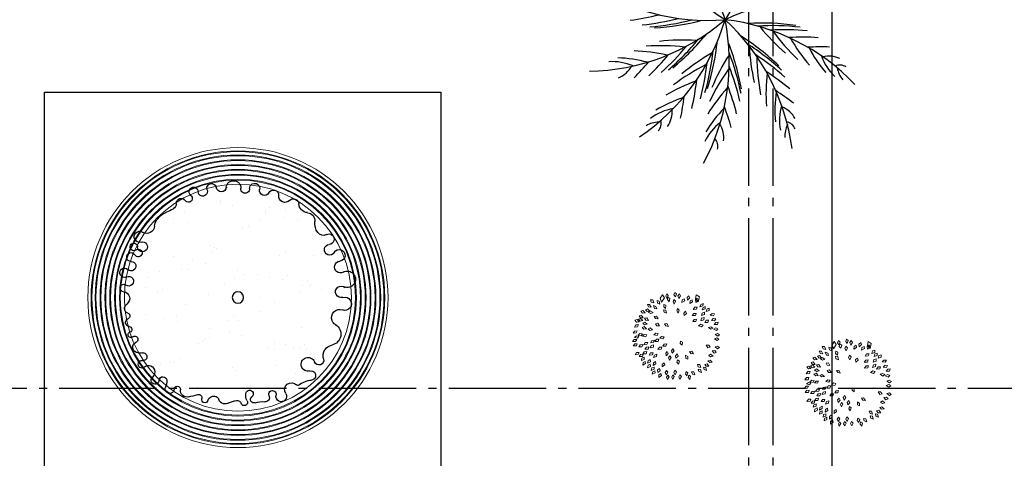
# Model space of a CAD drawing. Units: millimetres. Extents: x 409 to 919, y 3819 to 7840.
# Drawn here: x 493 to 505, y 3913 to 3918 of the extents above; entities that cross this region are included whole.
import ezdxf

# ---------------------------------------------------------------- set-up
doc = ezdxf.new("R2010")
doc.units = ezdxf.units.MM
doc.linetypes.add('ACAD_ISO04W100', pattern=[30, 24, -3, 0, -3])
for name, color, linetype, lineweight in [('AR-JARDIN', 75, 'Continuous', 13), ('banqueta', 125, 'Continuous', 25), ('EJES', 2, 'ACAD_ISO04W100', 25), ('MUEBLES', 6, 'Continuous', 20)]:
    doc.layers.add(name, color=color, linetype=linetype, lineweight=lineweight)

# ---------------------------------------------------------------- blocks, each defined once
blk = doc.blocks.new('AR34')
for p, q in [((0.04, 1.375), (0.04, 1.375)), ((0.462, 1.227), (0.462, 1.227)), ((-0.583, 1.096), (-0.583, 1.096)), ((-0.391, 1.121), (-0.391, 1.121)), ((0.068, 1.14), (0.068, 1.14)), ((0.221, 1.174), (0.221, 1.174)), ((0.222, 1.196), (0.222, 1.196)), ((-0.574, 0.997), (-0.574, 0.997)), ((-0.333, 1.05), (-0.333, 1.05)), ((-0.331, 1.075), (-0.331, 1.075)), ((0.665, 1.05), (0.665, 1.05)), ((0.799, 0.981), (0.799, 0.981)), ((-0.727, 0.963), (-0.727, 0.963)), ((-0.265, 0.966), (-0.265, 0.966)), ((-0.138, 0.867), (-0.138, 0.867)), ((-0.132, 0.897), (-0.132, 0.897)), ((-0.05, 0.86), (-0.05, 0.86)), ((0.627, 0.93), (0.627, 0.93)), ((-0.919, 0.788), (-0.919, 0.788)), ((1.278, 0.732), (1.278, 0.732)), ((0.271, 0.613), (0.271, 0.613)), ((0.291, 0.622), (0.291, 0.622)), ((0.347, 0.648), (0.347, 0.648)), ((1.073, 0.701), (1.073, 0.701)), ((-0.925, 0.518), (-0.925, 0.518)), ((-0.583, 0.564), (-0.583, 0.564)), ((-0.513, 0.522), (-0.513, 0.522)), ((0.331, 0.568), (0.331, 0.568)), ((0.802, 0.514), (0.802, 0.514)), ((0.408, 0.426), (0.408, 0.426)), ((0.562, 0.461), (0.562, 0.461)), ((-0.604, 0.272), (-0.604, 0.272)), ((-0.387, 0.25), (-0.387, 0.25)), ((-0.233, 0.284), (-0.233, 0.284)), ((-0.068, 0.292), (-0.068, 0.292)), ((0.007, 0.337), (0.007, 0.337)), ((0.612, 0.352), (0.612, 0.352)), ((0.697, 0.356), (0.697, 0.356)), ((0.973, 0.323), (0.973, 0.323)), ((1.106, 0.254), (1.106, 0.254)), ((-0.888, 0.155), (-0.888, 0.155)), ((-0.849, 0.213), (-0.849, 0.213)), ((-0.788, 0.16), (-0.788, 0.16)), ((-0.544, 0.226), (-0.544, 0.226)), ((0.042, 0.239), (0.042, 0.239)), ((0.175, 0.17), (0.175, 0.17)), ((1.142, 0.127), (1.142, 0.127)), ((-1.182, 0.073), (-1.182, 0.073)), ((-1.028, 0.107), (-1.028, 0.107)), ((-0.755, 0.086), (-0.755, 0.086)), ((-0.263, 0.011), (-0.263, 0.011)), ((0.361, 0.048), (0.361, 0.048)), ((0.933, 0.106), (0.933, 0.106)), ((0.993, 0.061), (0.993, 0.061)), ((-1.209, -0.116), (-1.209, -0.116)), ((-0.444, -0.052), (-0.444, -0.052)), ((0.655, -0.079), (0.655, -0.079)), ((-0.276, -0.163), (-0.276, -0.163)), ((0.058, -0.235), (0.058, -0.235)), ((0.766, -0.218), (0.766, -0.218)), ((1.143, -0.199), (1.143, -0.199)), ((1.274, -0.155), (1.274, -0.155)), ((-1.138, -0.331), (-1.138, -0.331)), ((-0.78, -0.361), (-0.78, -0.361)), ((0.002, -0.282), (0.002, -0.282)), ((0.118, -0.281), (0.118, -0.281)), ((0.749, -0.287), (0.749, -0.287)), ((0.903, -0.252), (0.903, -0.252)), ((-0.046, -0.464), (-0.046, -0.464)), ((0.108, -0.429), (0.108, -0.429)), ((0.348, -0.376), (0.348, -0.376)), ((1.212, -0.447), (1.212, -0.447)), ((1.28, -0.404), (1.28, -0.404)), ((-0.817, -0.577), (-0.817, -0.577)), ((-0.687, -0.606), (-0.687, -0.606)), ((-0.581, -0.572), (-0.581, -0.572)), ((-0.447, -0.553), (-0.447, -0.553)), ((0.35, -0.488), (0.35, -0.488)), ((0.399, -0.496), (0.399, -0.496)), ((0.43, -0.526), (0.43, -0.526)), ((0.483, -0.557), (0.483, -0.557)), ((-0.841, -0.64), (-0.841, -0.64)), ((-0.757, -0.623), (-0.757, -0.623)), ((-0.448, -0.641), (-0.448, -0.641)), ((-0.374, -0.627), (-0.374, -0.627)), ((-0.476, -0.838), (-0.476, -0.838)), ((0.72, -0.743), (0.72, -0.743)), ((0.78, -0.788), (0.78, -0.788)), ((0.836, -0.792), (0.836, -0.792)), ((0.962, -0.806), (0.962, -0.806)), ((-0.71, -0.935), (-0.71, -0.935)), ((0.032, -0.89), (0.032, -0.89)), ((0.071, -0.856), (0.071, -0.856)), ((-0.899, -0.974), (-0.899, -0.974)), ((-0.155, -1.084), (-0.155, -1.084)), ((0.688, -1.089), (0.688, -1.089)), ((1.061, -1.004), (1.061, -1.004)), ((-0.304, -1.201), (-0.304, -1.201)), ((-0.095, -1.13), (-0.095, -1.13)), ((0.294, -1.177), (0.294, -1.177)), ((0.448, -1.143), (0.448, -1.143)), ((0.5, -1.1), (0.5, -1.1)), ((-0.107, -1.266), (-0.107, -1.266)), ((0.657, -1.215), (0.657, -1.215))]:
    blk.add_line(p, q)
blk.add_circle((0.003, 0.005), 0.0699)
for centre, radius, start, end in [((-0.322, 1.324), 0.0607, 207.2561, 12.7058), ((-0.202, 1.351), 0.0627, 357.381, 192.7058), ((-0.085, 1.346), 0.0546, 177.381, 4.5311), ((0.059, 1.357), 0.0893, 5.5558, 184.5311), ((0.21, 1.372), 0.0631, 185.5558, 350.275), ((0.33, 1.352), 0.0579, 340.4886, 170.275), ((0.551, 1.309), 0.0559, 307.4277, 177.6944), ((-0.681, 1.159), 0.0654, 42.8926, 177.0694), ((-0.576, 1.257), 0.0781, 222.8926, 4.0789), ((-0.433, 1.267), 0.0645, 27.2561, 184.0789), ((0.438, 1.313), 0.0572, 160.4886, 357.6944), ((0.614, 1.227), 0.0474, 127.4277, 325.9017), ((0.704, 1.166), 0.0615, 357.7701, 145.9017), ((-0.863, 1.169), 0.117, 274.8706, 357.0694), ((0.839, 1.161), 0.0738, 177.7701, 240.2235), ((1.138, 1.682), 0.675, 240.2235, 247.9142), ((-0.845, 0.951), 0.101, 94.8706, 185.2408), ((0.781, 0.804), 0.273, 36.3903, 67.9142), ((-1.152, 0.923), 0.208, 325.9814, 5.2408), ((0.873, 0.871), 0.16, 4.1943, 36.3903), ((1.127, 0.89), 0.0951, 184.1943, 303.0116), ((-1.118, 0.726), 0.0643, 60.3726, 266.1284), ((-1.047, 0.852), 0.0808, 240.3726, 325.9814), ((1.216, 0.753), 0.0684, 254.2249, 123.0116), ((-1.127, 0.596), 0.0659, 210.2422, 86.1284), ((1.181, 0.629), 0.0606, 74.2249, 359.8506), ((1.287, 0.628), 0.0461, 233.8221, 179.8506), ((-1.246, 0.526), 0.0716, 30.2422, 264.7312), ((1.232, 0.553), 0.0471, 53.8221, 330.5087), ((1.321, 0.503), 0.0547, 268.4475, 150.5087), ((-1.259, 0.382), 0.073, 240.6127, 84.7312), ((1.318, 0.391), 0.0577, 88.4475, 315.831), ((1.401, 0.31), 0.0578, 243.7791, 135.831), ((-1.345, 0.231), 0.101, 60.6127, 294.6176), ((1.349, 0.205), 0.0591, 63.7791, 306.3078), ((-1.271, 0.076), 0.0712, 253.7291, 130.6017), ((1.411, 0.121), 0.0461, 274.2768, 126.3078), ((-1.314, -0.071), 0.082, 73.7291, 290.6354), ((1.421, -0.008), 0.0834, 94.2768, 235.3763), ((1.338, -0.129), 0.0627, 290.5311, 55.3763), ((-1.25, -0.241), 0.0997, 339.0384, 110.6354), ((1.373, -0.223), 0.0379, 110.5311, 246.8807), ((-1.128, -0.445), 0.138, 121.073, 259.3982), ((-1.251, -0.241), 0.101, 301.073, 339.0384), ((1.347, -0.389), 0.0367, 95.1452, 249.8944), ((1.339, -0.303), 0.0495, 275.1452, 66.8807), ((1.275, -0.511), 0.0393, 49.1403, 247.2303), ((1.323, -0.455), 0.034, 229.1403, 69.8944), ((-1.177, -0.706), 0.127, 33.345, 79.3982), ((1.233, -0.609), 0.0669, 288.6125, 67.2303), ((-1.188, -0.713), 0.141, 344.3667, 33.345), ((1.171, -0.726), 0.0473, 81.4743, 279.0893), ((1.202, -0.516), 0.165, 261.4743, 288.6125), ((-0.996, -0.767), 0.0592, 164.3667, 339.3051), ((-0.861, -0.818), 0.085, 254.3676, 159.3051), ((1.106, -0.912), 0.0782, 96.2602, 161.2295), ((1.105, -0.905), 0.0715, 47.4117, 96.2602), ((1.185, -0.819), 0.0465, 227.4117, 99.0893), ((-0.899, -0.955), 0.0567, 74.3676, 263.8415), ((1.114, -0.915), 0.0861, 161.2295, 227.774), ((-0.94, -1.337), 0.327, 53.0956, 83.8415), ((-0.733, -1.061), 0.0174, 233.0956, 316.9913), ((-0.658, -1.131), 0.0855, 326.7663, 136.9913), ((0.75, -1.129), 0.0388, 4.1433, 185.9436), ((0.927, -1.019), 0.0468, 2.2949, 178.2606), ((1.087, -1.023), 0.207, 178.2606, 202.2107), ((1.023, -1.015), 0.0493, 182.2949, 47.774), ((-0.532, -1.214), 0.0656, 146.7663, 13.4455), ((-0.423, -1.188), 0.0458, 336.023, 193.4455), ((-0.333, -1.228), 0.0523, 156.023, 275.9697), ((-0.141, -1.183), 0.0461, 11.9951, 231.2416), ((-0.227, -1.201), 0.134, 330.0309, 11.9951), ((0.295, -1.268), 0.0585, 95.8191, 165.3664), ((0.297, -1.288), 0.0782, 16.9241, 95.8191), ((0.488, -1.231), 0.0413, 75.5217, 195.7921), ((-5.411, -24.074), 23.633, 75.2419, 75.5217), ((0.63, -1.142), 0.0812, 255.2419, 5.9436), ((0.844, -1.123), 0.0556, 184.1433, 22.2107), ((-0.299, -1.558), 0.28, 71.4879, 95.9697), ((-0.196, -1.252), 0.0427, 251.4879, 51.2416), ((-0.076, -1.288), 0.0402, 150.0309, 341.9259), ((0.013, -1.318), 0.0537, 81.3108, 161.9259), ((-0.028, -1.587), 0.326, 63.5189, 81.3108), ((0.165, -1.2), 0.107, 243.5189, 278.4839), ((0.17, -1.235), 0.0704, 278.4839, 345.3664), ((0.41, -1.253), 0.0396, 196.9241, 15.7921)]:
    blk.add_arc(centre, radius, start, end)

msp = doc.modelspace()

# ---------------------------------------------------------------- linework, layer by layer
msp.add_line((502.842, 3833.51), (502.842, 3931.746))
msp.add_lwpolyline([(493.133, 3917.445), (498.019, 3917.445), (498.019, 3904.291), (493.133, 3904.291)], close=True)
for centre, radius, start, end in [((503.97, 3919.309), 2.633, 161.8706, 201.5936), ((502.933, 3920.563), 2.633, 197.8706, 237.5936), ((503.8, 3917.019), 2.633, 110.1725, 149.8955), ((501.307, 3920.964), 2.633, 234.9681, 274.6912), ((502.651, 3915.961), 2.633, 75.6722, 115.3952), ((499.939, 3921.411), 3.107, 277.6648, 284.3082), ((500.174, 3921.365), 3.107, 276.0458, 284.4052), ((499.805, 3920.336), 2.633, 270.9681, 310.6912), ((498.994, 3919.076), 2.633, 304.0339, 343.7569), ((500.335, 3921.346), 3.107, 274.7801, 284.4994), ((500.456, 3921.339), 3.107, 273.6161, 284.5957), ((498.941, 3917.821), 2.633, 331.6319, 11.355), ((501.217, 3915.724), 2.633, 43.6319, 83.355), ((499.738, 3916.403), 2.633, 7.6319, 47.355), ((501.978, 3915.19), 3.107, 82.2799, 93.2595), ((502.095, 3915.159), 3.107, 83.4439, 93.1632), ((503.904, 3919.82), 2.503, 218.796, 229.1882), ((498.897, 3920.139), 3.107, 309.6161, 320.5957), ((500.039, 3915.524), 3.107, 46.2799, 57.2595), ((502.249, 3915.108), 3.107, 84.7096, 93.069), ((504.302, 3919.822), 2.727, 216.4368, 226.392), ((502.471, 3915.017), 3.107, 86.3286, 92.972), ((500.729, 3915.291), 2.727, 83.7731, 93.7282), ((500.997, 3915.585), 2.503, 86.1322, 96.5244), ((498.654, 3919.995), 3.107, 312.0458, 320.4052), ((498.795, 3920.074), 3.107, 310.7801, 320.4994), ((498.34, 3918.416), 3.107, 342.6819, 353.6614), ((498.667, 3916.933), 3.107, 10.2799, 21.2595), ((500.116, 3915.429), 3.107, 47.4439, 57.1632), ((504.32, 3918.138), 2.503, 182.796, 193.1882), ((504.094, 3919.102), 2.024, 209.3143, 220.8723), ((502.699, 3914.897), 3.107, 87.9496, 92.8999), ((504.022, 3918.764), 1.656, 207.814, 220.5932), ((500.339, 3915.932), 2.024, 76.6505, 88.2085), ((498.436, 3919.894), 3.107, 313.6648, 320.3082), ((502.585, 3915.744), 2.503, 119.198, 129.5901), ((498.29, 3918.305), 3.107, 343.8458, 353.5652), ((503.667, 3916.532), 2.503, 146.796, 157.1882), ((498.674, 3916.812), 3.107, 11.4439, 21.1632), ((500.211, 3915.298), 3.107, 48.7096, 57.069), ((504.642, 3917.905), 2.727, 180.4368, 190.392), ((503.311, 3918.103), 0.637, 199.2004, 226.774), ((502.8, 3917.567), 0.324, 64.6403, 103.2959), ((500.136, 3917.185), 0.637, 66.5366, 94.1102), ((500.14, 3916.214), 1.656, 75.1502, 87.9294), ((500.088, 3917.924), 0.324, 291.9765, 330.6321), ((498.194, 3919.808), 3.107, 315.2858, 320.2361), ((502.52, 3915.352), 2.727, 116.8388, 126.794), ((498.215, 3918.162), 3.107, 345.1116, 353.471), ((498.674, 3916.65), 3.107, 12.7096, 21.069), ((502.936, 3917.644), 0.136, 55.5404, 114.8009), ((503.791, 3916.154), 2.727, 144.4368, 154.392), ((504.051, 3917.444), 2.024, 173.3143, 184.8723), ((500.337, 3915.094), 3.107, 50.3286, 56.972), ((503.214, 3917.801), 0.314, 190.1934, 220.1128), ((501.845, 3915.677), 2.024, 109.7162, 121.2743), ((498.088, 3917.958), 3.107, 346.7306, 353.374), ((498.655, 3916.411), 3.107, 14.3286, 20.972), ((497.932, 3917.754), 3.107, 348.3516, 353.3019), ((503.042, 3916.129), 2.024, 137.3143, 148.8723), ((503.793, 3917.213), 1.656, 171.814, 184.5932), ((500.45, 3914.863), 3.107, 51.9496, 56.8999), ((501.523, 3915.804), 1.656, 108.2159, 120.9952), ((498.612, 3916.157), 3.107, 15.9496, 20.8999), ((502.83, 3917.097), 0.637, 163.2004, 190.774), ((502.102, 3916.964), 0.324, 28.6403, 67.2959), ((500.99, 3916.615), 0.637, 99.6024, 127.176), ((500.548, 3917.209), 0.324, 325.0423, 3.6979), ((502.698, 3916.093), 1.656, 135.814, 148.5932), ((500.709, 3916.761), 0.314, 90.5954, 120.5148), ((500.6, 3917.062), 0.136, 315.9424, 15.2029), ((501.85, 3916.565), 0.637, 127.2004, 154.774), ((501.182, 3916.886), 0.324, 352.6403, 31.2959), ((502.574, 3916.909), 0.314, 154.1934, 184.1128), ((502.257, 3916.946), 0.136, 19.5404, 78.8009), ((501.297, 3916.78), 0.136, 343.5404, 42.8009)]:
    msp.add_arc(centre, radius, start, end)
at = {"layer": 'AR-JARDIN'}
for p, q in [((500.804, 3914.959), (500.791, 3914.932)), ((500.823, 3914.938), (500.804, 3914.959)), ((500.902, 3914.976), (500.893, 3914.947)), ((500.924, 3914.958), (500.902, 3914.976)), ((500.911, 3914.921), (500.924, 3914.958)), ((500.96, 3914.958), (500.942, 3914.933)), ((500.975, 3914.934), (500.96, 3914.958)), ((500.631, 3914.885), (500.603, 3914.885)), ((500.603, 3914.885), (500.613, 3914.857)), ((500.613, 3914.857), (500.644, 3914.848)), ((500.644, 3914.848), (500.631, 3914.885)), ((500.712, 3914.869), (500.685, 3914.875)), ((500.685, 3914.875), (500.689, 3914.845)), ((500.689, 3914.845), (500.718, 3914.83)), ((500.718, 3914.83), (500.712, 3914.869)), ((500.75, 3914.947), (500.723, 3914.906)), ((500.723, 3914.906), (500.74, 3914.856)), ((500.74, 3914.856), (500.776, 3914.909)), ((500.776, 3914.909), (500.75, 3914.947)), ((500.791, 3914.932), (500.806, 3914.903)), ((500.806, 3914.903), (500.823, 3914.938)), ((500.819, 3914.916), (500.812, 3914.887)), ((500.812, 3914.887), (500.832, 3914.862)), ((500.841, 3914.9), (500.819, 3914.916)), ((500.832, 3914.862), (500.841, 3914.9)), ((500.893, 3914.887), (500.881, 3914.86)), ((500.881, 3914.86), (500.896, 3914.832)), ((500.893, 3914.947), (500.911, 3914.921)), ((500.913, 3914.867), (500.893, 3914.887)), ((500.896, 3914.832), (500.913, 3914.867)), ((500.942, 3914.933), (500.952, 3914.902)), ((500.952, 3914.902), (500.975, 3914.934)), ((500.994, 3914.883), (500.991, 3914.851)), ((500.991, 3914.851), (501.025, 3914.872)), ((501.02, 3914.899), (500.994, 3914.883)), ((501.025, 3914.872), (501.02, 3914.899)), ((501.077, 3914.934), (501.055, 3914.913)), ((501.055, 3914.913), (501.058, 3914.882)), ((501.058, 3914.882), (501.087, 3914.908)), ((501.087, 3914.908), (501.077, 3914.934)), ((501.092, 3914.871), (501.087, 3914.839)), ((501.087, 3914.839), (501.121, 3914.858)), ((501.118, 3914.886), (501.092, 3914.871)), ((501.121, 3914.858), (501.118, 3914.886)), ((501.18, 3914.905), (501.158, 3914.884)), ((501.158, 3914.884), (501.161, 3914.852)), ((501.168, 3914.946), (501.159, 3914.898)), ((501.159, 3914.898), (501.193, 3914.859)), ((501.161, 3914.852), (501.19, 3914.879)), ((501.163, 3914.892), (501.163, 3914.892)), ((501.206, 3914.921), (501.168, 3914.946)), ((501.178, 3914.941), (501.178, 3914.941)), ((501.19, 3914.879), (501.18, 3914.905)), ((501.193, 3914.859), (501.206, 3914.921)), ((501.252, 3914.838), (501.223, 3914.829)), ((501.25, 3914.81), (501.252, 3914.838)), ((500.51, 3914.754), (500.484, 3914.743)), ((500.484, 3914.743), (500.505, 3914.722)), ((500.505, 3914.722), (500.537, 3914.726)), ((500.537, 3914.726), (500.51, 3914.754)), ((500.567, 3914.774), (500.542, 3914.763)), ((500.542, 3914.763), (500.563, 3914.742)), ((500.563, 3914.742), (500.595, 3914.746)), ((500.593, 3914.828), (500.565, 3914.826)), ((500.565, 3914.826), (500.578, 3914.799)), ((500.595, 3914.746), (500.567, 3914.774)), ((500.578, 3914.799), (500.61, 3914.793)), ((500.601, 3914.748), (500.579, 3914.73)), ((500.579, 3914.73), (500.606, 3914.716)), ((500.61, 3914.793), (500.593, 3914.828)), ((500.635, 3914.73), (500.601, 3914.748)), ((500.606, 3914.716), (500.635, 3914.73)), ((500.64, 3914.813), (500.653, 3914.776)), ((500.671, 3914.803), (500.64, 3914.813)), ((500.653, 3914.776), (500.681, 3914.775)), ((500.681, 3914.775), (500.671, 3914.803)), ((500.792, 3914.759), (500.765, 3914.763)), ((500.765, 3914.763), (500.772, 3914.733)), ((500.768, 3914.829), (500.766, 3914.799)), ((500.766, 3914.799), (500.79, 3914.778)), ((500.793, 3914.817), (500.768, 3914.829)), ((500.772, 3914.733), (500.801, 3914.721)), ((500.79, 3914.778), (500.793, 3914.817)), ((500.801, 3914.721), (500.792, 3914.759)), ((500.938, 3914.776), (500.927, 3914.748)), ((500.927, 3914.748), (500.943, 3914.72)), ((500.958, 3914.756), (500.938, 3914.776)), ((500.943, 3914.72), (500.958, 3914.756)), ((501.036, 3914.743), (501.014, 3914.722)), ((501.014, 3914.722), (501.017, 3914.69)), ((501.017, 3914.69), (501.046, 3914.717)), ((501.046, 3914.717), (501.036, 3914.743)), ((501.137, 3914.717), (501.119, 3914.69)), ((501.149, 3914.793), (501.131, 3914.767)), ((501.131, 3914.767), (501.17, 3914.768)), ((501.168, 3914.718), (501.137, 3914.717)), ((501.179, 3914.795), (501.149, 3914.793)), ((501.158, 3914.692), (501.168, 3914.718)), ((501.17, 3914.768), (501.179, 3914.795)), ((501.223, 3914.829), (501.212, 3914.799)), ((501.212, 3914.799), (501.25, 3914.81)), ((501.24, 3914.722), (501.231, 3914.691)), ((501.251, 3914.792), (501.24, 3914.762)), ((501.24, 3914.762), (501.278, 3914.774)), ((501.268, 3914.733), (501.24, 3914.722)), ((501.279, 3914.802), (501.251, 3914.792)), ((501.268, 3914.705), (501.268, 3914.733)), ((501.278, 3914.774), (501.279, 3914.802)), ((501.3, 3914.772), (501.291, 3914.742)), ((501.291, 3914.742), (501.327, 3914.755)), ((501.328, 3914.783), (501.3, 3914.772)), ((501.327, 3914.755), (501.328, 3914.783)), ((501.362, 3914.717), (501.34, 3914.694)), ((501.392, 3914.714), (501.362, 3914.717)), ((501.379, 3914.689), (501.392, 3914.714)), ((500.438, 3914.642), (500.411, 3914.633)), ((500.411, 3914.633), (500.431, 3914.61)), ((500.431, 3914.61), (500.463, 3914.612)), ((500.463, 3914.612), (500.438, 3914.642)), ((500.482, 3914.656), (500.457, 3914.645)), ((500.457, 3914.645), (500.478, 3914.623)), ((500.491, 3914.693), (500.464, 3914.686)), ((500.464, 3914.686), (500.482, 3914.662)), ((500.478, 3914.623), (500.51, 3914.628)), ((500.482, 3914.662), (500.514, 3914.662)), ((500.51, 3914.628), (500.482, 3914.656)), ((500.514, 3914.662), (500.491, 3914.693)), ((500.532, 3914.609), (500.508, 3914.596)), ((500.508, 3914.596), (500.531, 3914.577)), ((500.559, 3914.664), (500.531, 3914.659)), ((500.531, 3914.659), (500.547, 3914.634)), ((500.562, 3914.584), (500.532, 3914.609)), ((500.547, 3914.634), (500.579, 3914.631)), ((500.579, 3914.631), (500.559, 3914.664)), ((500.678, 3914.684), (500.65, 3914.681)), ((500.65, 3914.681), (500.665, 3914.654)), ((500.692, 3914.595), (500.664, 3914.59)), ((500.665, 3914.654), (500.697, 3914.65)), ((500.697, 3914.65), (500.678, 3914.684)), ((500.713, 3914.562), (500.692, 3914.595)), ((501.119, 3914.69), (501.158, 3914.692)), ((501.142, 3914.644), (501.124, 3914.617)), ((501.124, 3914.617), (501.163, 3914.619)), ((501.172, 3914.646), (501.142, 3914.644)), ((501.163, 3914.619), (501.172, 3914.646)), ((501.233, 3914.657), (501.222, 3914.627)), ((501.222, 3914.627), (501.259, 3914.638)), ((501.231, 3914.691), (501.268, 3914.705)), ((501.263, 3914.666), (501.233, 3914.657)), ((501.259, 3914.638), (501.263, 3914.666)), ((501.29, 3914.632), (501.272, 3914.605)), ((501.272, 3914.605), (501.311, 3914.607)), ((501.32, 3914.634), (501.29, 3914.632)), ((501.311, 3914.607), (501.32, 3914.634)), ((501.34, 3914.694), (501.379, 3914.689)), ((501.377, 3914.653), (501.354, 3914.63)), ((501.354, 3914.63), (501.393, 3914.624)), ((501.407, 3914.649), (501.377, 3914.653)), ((501.408, 3914.606), (501.39, 3914.579)), ((501.393, 3914.624), (501.407, 3914.649)), ((501.439, 3914.608), (501.408, 3914.606)), ((501.429, 3914.581), (501.439, 3914.608)), ((500.407, 3914.5), (500.389, 3914.474)), ((500.389, 3914.474), (500.428, 3914.476)), ((500.423, 3914.575), (500.406, 3914.548)), ((500.406, 3914.548), (500.445, 3914.55)), ((500.437, 3914.502), (500.407, 3914.5)), ((500.454, 3914.576), (500.423, 3914.575)), ((500.428, 3914.476), (500.437, 3914.502)), ((500.445, 3914.55), (500.454, 3914.576)), ((500.525, 3914.555), (500.5, 3914.543)), ((500.5, 3914.543), (500.522, 3914.523)), ((500.522, 3914.523), (500.554, 3914.528)), ((500.554, 3914.528), (500.525, 3914.555)), ((500.531, 3914.577), (500.562, 3914.584)), ((500.598, 3914.541), (500.574, 3914.527)), ((500.574, 3914.527), (500.597, 3914.508)), ((500.597, 3914.508), (500.628, 3914.516)), ((500.628, 3914.516), (500.598, 3914.541)), ((500.669, 3914.474), (500.646, 3914.451)), ((500.664, 3914.59), (500.681, 3914.564)), ((500.699, 3914.469), (500.669, 3914.474)), ((500.681, 3914.564), (500.713, 3914.562)), ((500.806, 3914.592), (500.778, 3914.589)), ((500.778, 3914.589), (500.792, 3914.563)), ((500.792, 3914.563), (500.824, 3914.557)), ((500.824, 3914.557), (500.806, 3914.592)), ((501.223, 3914.583), (501.197, 3914.565)), ((501.197, 3914.565), (501.234, 3914.553)), ((501.252, 3914.574), (501.223, 3914.583)), ((501.234, 3914.553), (501.252, 3914.574)), ((501.347, 3914.553), (501.317, 3914.542)), ((501.317, 3914.542), (501.349, 3914.521)), ((501.372, 3914.537), (501.347, 3914.553)), ((501.349, 3914.521), (501.372, 3914.537)), ((501.407, 3914.539), (501.379, 3914.522)), ((501.379, 3914.522), (501.416, 3914.507)), ((501.39, 3914.579), (501.429, 3914.581)), ((501.435, 3914.528), (501.407, 3914.539)), ((501.416, 3914.507), (501.435, 3914.528)), ((500.402, 3914.396), (500.381, 3914.372)), ((500.381, 3914.372), (500.42, 3914.369)), ((500.433, 3914.394), (500.402, 3914.396)), ((500.432, 3914.442), (500.407, 3914.422)), ((500.407, 3914.422), (500.445, 3914.412)), ((500.42, 3914.369), (500.433, 3914.394)), ((500.461, 3914.435), (500.432, 3914.442)), ((500.445, 3914.412), (500.461, 3914.435)), ((500.473, 3914.47), (500.45, 3914.447)), ((500.45, 3914.447), (500.489, 3914.442)), ((500.503, 3914.466), (500.473, 3914.47)), ((500.489, 3914.442), (500.503, 3914.466)), ((500.527, 3914.458), (500.505, 3914.435)), ((500.505, 3914.435), (500.544, 3914.43)), ((500.539, 3914.357), (500.521, 3914.331)), ((500.557, 3914.455), (500.527, 3914.458)), ((500.569, 3914.359), (500.539, 3914.357)), ((500.544, 3914.43), (500.557, 3914.455)), ((500.56, 3914.332), (500.569, 3914.359)), ((500.614, 3914.38), (500.608, 3914.353)), ((500.608, 3914.353), (500.638, 3914.358)), ((500.652, 3914.387), (500.614, 3914.38)), ((500.638, 3914.358), (500.652, 3914.387)), ((500.646, 3914.451), (500.684, 3914.445)), ((500.677, 3914.398), (500.657, 3914.372)), ((500.657, 3914.372), (500.697, 3914.372)), ((500.707, 3914.398), (500.677, 3914.398)), ((500.684, 3914.445), (500.699, 3914.469)), ((500.697, 3914.372), (500.707, 3914.398)), ((500.74, 3914.434), (500.717, 3914.411)), ((500.717, 3914.411), (500.755, 3914.405)), ((500.77, 3914.429), (500.74, 3914.434)), ((500.755, 3914.405), (500.77, 3914.429)), ((500.972, 3914.375), (500.97, 3914.345)), ((500.997, 3914.363), (500.972, 3914.375)), ((500.994, 3914.324), (500.997, 3914.363)), ((501.422, 3914.416), (501.392, 3914.405)), ((501.392, 3914.405), (501.425, 3914.384)), ((501.428, 3914.469), (501.399, 3914.457)), ((501.399, 3914.457), (501.432, 3914.437)), ((501.447, 3914.4), (501.422, 3914.416)), ((501.425, 3914.384), (501.447, 3914.4)), ((501.454, 3914.454), (501.428, 3914.469)), ((501.432, 3914.437), (501.454, 3914.454)), ((502.868, 3914.371), (502.841, 3914.33)), ((502.894, 3914.334), (502.868, 3914.371)), ((502.922, 3914.384), (502.909, 3914.356)), ((502.909, 3914.356), (502.924, 3914.328)), ((502.941, 3914.363), (502.922, 3914.384)), ((502.924, 3914.328), (502.941, 3914.363)), ((503.021, 3914.4), (503.011, 3914.372)), ((503.011, 3914.372), (503.029, 3914.345)), ((503.042, 3914.382), (503.021, 3914.4)), ((503.029, 3914.345), (503.042, 3914.382)), ((503.078, 3914.382), (503.061, 3914.358)), ((503.061, 3914.358), (503.071, 3914.327)), ((503.071, 3914.327), (503.093, 3914.359)), ((503.093, 3914.359), (503.078, 3914.382)), ((503.195, 3914.359), (503.173, 3914.338)), ((503.205, 3914.333), (503.195, 3914.359)), ((503.287, 3914.371), (503.277, 3914.323)), ((503.325, 3914.346), (503.287, 3914.371)), ((503.296, 3914.366), (503.296, 3914.366)), ((500.409, 3914.342), (500.391, 3914.316)), ((500.391, 3914.316), (500.43, 3914.317)), ((500.439, 3914.344), (500.409, 3914.342)), ((500.431, 3914.234), (500.413, 3914.207)), ((500.43, 3914.317), (500.439, 3914.344)), ((500.462, 3914.235), (500.431, 3914.234)), ((500.453, 3914.209), (500.462, 3914.235)), ((500.477, 3914.331), (500.459, 3914.304)), ((500.459, 3914.304), (500.498, 3914.306)), ((500.507, 3914.333), (500.477, 3914.331)), ((500.498, 3914.306), (500.507, 3914.333)), ((500.526, 3914.244), (500.509, 3914.218)), ((500.521, 3914.331), (500.56, 3914.332)), ((500.557, 3914.246), (500.526, 3914.244)), ((500.553, 3914.302), (500.535, 3914.276)), ((500.535, 3914.276), (500.574, 3914.277)), ((500.548, 3914.22), (500.557, 3914.246)), ((500.583, 3914.303), (500.553, 3914.302)), ((500.574, 3914.277), (500.583, 3914.303)), ((500.605, 3914.23), (500.587, 3914.204)), ((500.613, 3914.322), (500.601, 3914.293)), ((500.601, 3914.293), (500.639, 3914.302)), ((500.636, 3914.232), (500.605, 3914.23)), ((500.642, 3914.33), (500.613, 3914.322)), ((500.626, 3914.206), (500.636, 3914.232)), ((500.639, 3914.302), (500.642, 3914.33)), ((500.713, 3914.301), (500.695, 3914.274)), ((500.695, 3914.274), (500.734, 3914.276)), ((500.743, 3914.302), (500.713, 3914.301)), ((500.734, 3914.276), (500.743, 3914.302)), ((500.773, 3914.339), (500.755, 3914.313)), ((500.755, 3914.313), (500.794, 3914.315)), ((500.804, 3914.341), (500.773, 3914.339)), ((500.81, 3914.249), (500.791, 3914.225)), ((500.794, 3914.315), (500.804, 3914.341)), ((500.823, 3914.224), (500.81, 3914.249)), ((500.879, 3914.28), (500.861, 3914.255)), ((500.861, 3914.255), (500.87, 3914.225)), ((500.87, 3914.225), (500.894, 3914.256)), ((500.894, 3914.256), (500.879, 3914.28)), ((500.97, 3914.345), (500.994, 3914.324)), ((501.112, 3914.253), (501.085, 3914.247)), ((501.085, 3914.247), (501.102, 3914.222)), ((501.134, 3914.22), (501.112, 3914.253)), ((501.29, 3914.326), (501.312, 3914.294)), ((501.322, 3914.326), (501.29, 3914.326)), ((501.312, 3914.294), (501.34, 3914.301)), ((501.34, 3914.301), (501.322, 3914.326)), ((501.395, 3914.26), (501.363, 3914.257)), ((501.363, 3914.257), (501.388, 3914.228)), ((501.388, 3914.228), (501.414, 3914.237)), ((501.414, 3914.237), (501.395, 3914.26)), ((501.43, 3914.313), (501.399, 3914.305)), ((501.399, 3914.305), (501.43, 3914.28)), ((501.454, 3914.295), (501.43, 3914.313)), ((501.43, 3914.28), (501.454, 3914.295)), ((502.711, 3914.253), (502.683, 3914.25)), ((502.683, 3914.25), (502.697, 3914.224)), ((502.728, 3914.218), (502.711, 3914.253)), ((502.749, 3914.31), (502.721, 3914.31)), ((502.721, 3914.31), (502.732, 3914.282)), ((502.732, 3914.282), (502.763, 3914.273)), ((502.763, 3914.273), (502.749, 3914.31)), ((502.758, 3914.238), (502.771, 3914.201)), ((502.789, 3914.228), (502.758, 3914.238)), ((502.83, 3914.293), (502.803, 3914.3)), ((502.803, 3914.3), (502.808, 3914.27)), ((502.808, 3914.27), (502.836, 3914.255)), ((502.836, 3914.255), (502.83, 3914.293)), ((502.841, 3914.33), (502.859, 3914.281)), ((502.859, 3914.281), (502.894, 3914.334)), ((502.886, 3914.253), (502.884, 3914.223)), ((502.911, 3914.241), (502.886, 3914.253)), ((502.908, 3914.202), (502.911, 3914.241)), ((502.937, 3914.341), (502.93, 3914.311)), ((502.93, 3914.311), (502.95, 3914.287)), ((502.96, 3914.325), (502.937, 3914.341)), ((502.95, 3914.287), (502.96, 3914.325)), ((503.011, 3914.312), (502.999, 3914.284)), ((502.999, 3914.284), (503.015, 3914.256)), ((503.031, 3914.292), (503.011, 3914.312)), ((503.015, 3914.256), (503.031, 3914.292)), ((503.113, 3914.308), (503.11, 3914.276)), ((503.11, 3914.276), (503.143, 3914.296)), ((503.138, 3914.324), (503.113, 3914.308)), ((503.143, 3914.296), (503.138, 3914.324)), ((503.173, 3914.338), (503.177, 3914.306)), ((503.177, 3914.306), (503.205, 3914.333)), ((503.21, 3914.296), (503.205, 3914.264)), ((503.205, 3914.264), (503.24, 3914.283)), ((503.236, 3914.31), (503.21, 3914.296)), ((503.24, 3914.283), (503.236, 3914.31)), ((503.298, 3914.329), (503.276, 3914.309)), ((503.276, 3914.309), (503.279, 3914.277)), ((503.277, 3914.323), (503.312, 3914.284)), ((503.279, 3914.277), (503.308, 3914.303)), ((503.282, 3914.317), (503.282, 3914.317)), ((503.308, 3914.303), (503.298, 3914.329)), ((503.312, 3914.284), (503.325, 3914.346)), ((503.341, 3914.254), (503.33, 3914.223)), ((503.33, 3914.223), (503.368, 3914.235)), ((503.37, 3914.263), (503.341, 3914.254)), ((503.368, 3914.235), (503.37, 3914.263)), ((500.413, 3914.207), (500.453, 3914.209)), ((500.482, 3914.212), (500.464, 3914.185)), ((500.464, 3914.185), (500.503, 3914.187)), ((500.512, 3914.214), (500.482, 3914.212)), ((500.498, 3914.166), (500.491, 3914.135)), ((500.491, 3914.135), (500.527, 3914.15)), ((500.526, 3914.178), (500.498, 3914.166)), ((500.503, 3914.187), (500.512, 3914.214)), ((500.513, 3914.112), (500.508, 3914.08)), ((500.509, 3914.218), (500.548, 3914.22)), ((500.539, 3914.126), (500.513, 3914.112)), ((500.527, 3914.15), (500.526, 3914.178)), ((500.542, 3914.099), (500.539, 3914.126)), ((500.574, 3914.133), (500.568, 3914.102)), ((500.568, 3914.102), (500.603, 3914.119)), ((500.6, 3914.147), (500.574, 3914.133)), ((500.587, 3914.204), (500.626, 3914.206)), ((500.603, 3914.119), (500.6, 3914.147)), ((500.64, 3914.107), (500.638, 3914.075)), ((500.665, 3914.124), (500.64, 3914.107)), ((500.653, 3914.204), (500.642, 3914.174)), ((500.642, 3914.174), (500.679, 3914.185)), ((500.681, 3914.213), (500.653, 3914.204)), ((500.671, 3914.097), (500.665, 3914.124)), ((500.679, 3914.185), (500.681, 3914.213)), ((500.772, 3914.108), (500.749, 3914.089)), ((500.78, 3914.081), (500.772, 3914.108)), ((500.791, 3914.225), (500.798, 3914.194)), ((500.798, 3914.194), (500.823, 3914.224)), ((500.841, 3914.195), (500.825, 3914.169)), ((500.825, 3914.169), (500.838, 3914.139)), ((500.838, 3914.139), (500.858, 3914.173)), ((500.858, 3914.173), (500.841, 3914.195)), ((500.932, 3914.217), (500.911, 3914.195)), ((500.911, 3914.195), (500.915, 3914.164)), ((500.915, 3914.164), (500.943, 3914.191)), ((500.937, 3914.145), (500.928, 3914.116)), ((500.928, 3914.116), (500.947, 3914.09)), ((500.943, 3914.191), (500.932, 3914.217)), ((500.959, 3914.127), (500.937, 3914.145)), ((500.947, 3914.09), (500.959, 3914.127)), ((501.036, 3914.202), (501.037, 3914.163)), ((501.062, 3914.184), (501.036, 3914.202)), ((501.037, 3914.163), (501.063, 3914.153)), ((501.063, 3914.153), (501.062, 3914.184)), ((501.102, 3914.222), (501.134, 3914.22)), ((501.337, 3914.142), (501.311, 3914.132)), ((501.311, 3914.132), (501.333, 3914.11)), ((501.345, 3914.213), (501.321, 3914.199)), ((501.321, 3914.199), (501.344, 3914.181)), ((501.333, 3914.11), (501.364, 3914.114)), ((501.364, 3914.114), (501.337, 3914.142)), ((501.344, 3914.181), (501.375, 3914.189)), ((501.375, 3914.189), (501.345, 3914.213)), ((502.609, 3914.118), (502.582, 3914.111)), ((502.582, 3914.111), (502.6, 3914.087)), ((502.628, 3914.179), (502.603, 3914.168)), ((502.603, 3914.168), (502.624, 3914.146)), ((502.632, 3914.087), (502.609, 3914.118)), ((502.624, 3914.146), (502.656, 3914.15)), ((502.656, 3914.15), (502.628, 3914.179)), ((502.686, 3914.199), (502.66, 3914.188)), ((502.66, 3914.188), (502.681, 3914.167)), ((502.681, 3914.167), (502.713, 3914.171)), ((502.713, 3914.171), (502.686, 3914.199)), ((502.697, 3914.224), (502.728, 3914.218)), ((502.719, 3914.173), (502.698, 3914.155)), ((502.698, 3914.155), (502.724, 3914.141)), ((502.753, 3914.154), (502.719, 3914.173)), ((502.724, 3914.141), (502.753, 3914.154)), ((502.796, 3914.109), (502.768, 3914.105)), ((502.771, 3914.201), (502.799, 3914.2)), ((502.799, 3914.2), (502.789, 3914.228)), ((502.815, 3914.075), (502.796, 3914.109)), ((502.911, 3914.184), (502.883, 3914.188)), ((502.883, 3914.188), (502.89, 3914.158)), ((502.884, 3914.223), (502.908, 3914.202)), ((502.89, 3914.158), (502.92, 3914.145)), ((502.92, 3914.145), (502.911, 3914.184)), ((503.057, 3914.201), (503.045, 3914.173)), ((503.045, 3914.173), (503.061, 3914.145)), ((503.077, 3914.181), (503.057, 3914.201)), ((503.061, 3914.145), (503.077, 3914.181)), ((503.155, 3914.167), (503.132, 3914.147)), ((503.132, 3914.147), (503.136, 3914.115)), ((503.136, 3914.115), (503.165, 3914.141)), ((503.165, 3914.141), (503.155, 3914.167)), ((503.256, 3914.142), (503.238, 3914.115)), ((503.238, 3914.115), (503.277, 3914.117)), ((503.267, 3914.218), (503.249, 3914.191)), ((503.249, 3914.191), (503.288, 3914.193)), ((503.286, 3914.143), (503.256, 3914.142)), ((503.297, 3914.22), (503.267, 3914.218)), ((503.277, 3914.117), (503.286, 3914.143)), ((503.288, 3914.193), (503.297, 3914.22)), ((503.358, 3914.147), (503.35, 3914.116)), ((503.35, 3914.116), (503.386, 3914.13)), ((503.386, 3914.158), (503.358, 3914.147)), ((503.369, 3914.217), (503.359, 3914.187)), ((503.359, 3914.187), (503.396, 3914.199)), ((503.397, 3914.227), (503.369, 3914.217)), ((503.386, 3914.13), (503.386, 3914.158)), ((503.396, 3914.199), (503.397, 3914.227)), ((503.418, 3914.197), (503.409, 3914.166)), ((503.409, 3914.166), (503.446, 3914.179)), ((503.447, 3914.207), (503.418, 3914.197)), ((503.446, 3914.179), (503.447, 3914.207)), ((503.481, 3914.142), (503.459, 3914.118)), ((503.459, 3914.118), (503.498, 3914.114)), ((503.511, 3914.139), (503.481, 3914.142)), ((503.498, 3914.114), (503.511, 3914.139)), ((500.508, 3914.08), (500.542, 3914.099)), ((500.573, 3914.079), (500.567, 3914.048)), ((500.567, 3914.048), (500.602, 3914.064)), ((500.601, 3914.092), (500.573, 3914.079)), ((500.602, 3914.064), (500.601, 3914.092)), ((500.601, 3914.077), (500.601, 3914.077)), ((500.619, 3914.044), (500.611, 3914.013)), ((500.611, 3914.013), (500.647, 3914.028)), ((500.647, 3914.056), (500.619, 3914.044)), ((500.631, 3913.998), (500.625, 3913.966)), ((500.658, 3914.011), (500.631, 3913.998)), ((500.638, 3914.075), (500.671, 3914.097)), ((500.647, 3914.028), (500.647, 3914.056)), ((500.66, 3913.983), (500.658, 3914.011)), ((500.714, 3914.039), (500.691, 3914.02)), ((500.691, 3914.02), (500.692, 3913.988)), ((500.692, 3913.988), (500.722, 3914.012)), ((500.722, 3914.012), (500.714, 3914.039)), ((500.749, 3914.089), (500.749, 3914.057)), ((500.749, 3914.057), (500.78, 3914.081)), ((500.8, 3914.014), (500.785, 3913.987)), ((500.785, 3913.987), (500.798, 3913.958)), ((500.798, 3913.958), (500.818, 3913.992)), ((500.818, 3913.992), (500.8, 3914.014)), ((500.905, 3914.016), (500.893, 3913.988)), ((500.893, 3913.988), (500.909, 3913.96)), ((500.925, 3913.996), (500.905, 3914.016)), ((500.909, 3913.96), (500.925, 3913.996)), ((501.042, 3914.001), (501.033, 3913.972)), ((501.04, 3913.994), (501.04, 3913.994)), ((501.064, 3913.983), (501.042, 3914.001)), ((501.138, 3913.995), (501.11, 3913.996)), ((501.11, 3913.996), (501.12, 3913.968)), ((501.15, 3913.958), (501.138, 3913.995)), ((501.21, 3914.086), (501.182, 3914.087)), ((501.182, 3914.087), (501.192, 3914.058)), ((501.192, 3914.058), (501.223, 3914.049)), ((501.221, 3914.026), (501.193, 3914.03)), ((501.193, 3914.03), (501.201, 3914.001)), ((501.201, 3914.001), (501.23, 3913.988)), ((501.223, 3914.049), (501.21, 3914.086)), ((501.23, 3913.988), (501.221, 3914.026)), ((501.284, 3914.05), (501.256, 3914.053)), ((501.256, 3914.053), (501.264, 3914.024)), ((501.264, 3914.024), (501.294, 3914.012)), ((501.3, 3914.097), (501.273, 3914.089)), ((501.273, 3914.089), (501.291, 3914.066)), ((501.294, 3914.012), (501.284, 3914.05)), ((501.291, 3914.066), (501.324, 3914.066)), ((501.324, 3914.066), (501.3, 3914.097)), ((502.542, 3914), (502.524, 3913.973)), ((502.556, 3914.067), (502.53, 3914.058)), ((502.53, 3914.058), (502.549, 3914.035)), ((502.572, 3914.001), (502.542, 3914)), ((502.549, 3914.035), (502.581, 3914.037)), ((502.581, 3914.037), (502.556, 3914.067)), ((502.563, 3913.975), (502.572, 3914.001)), ((502.601, 3914.081), (502.575, 3914.07)), ((502.575, 3914.07), (502.597, 3914.048)), ((502.597, 3914.048), (502.628, 3914.053)), ((502.6, 3914.087), (502.632, 3914.087)), ((502.628, 3914.053), (502.601, 3914.081)), ((502.651, 3914.034), (502.626, 3914.02)), ((502.626, 3914.02), (502.649, 3914.001)), ((502.677, 3914.089), (502.649, 3914.084)), ((502.649, 3914.084), (502.665, 3914.058)), ((502.649, 3914.001), (502.681, 3914.009)), ((502.681, 3914.009), (502.651, 3914.034)), ((502.665, 3914.058), (502.697, 3914.055)), ((502.697, 3914.055), (502.677, 3914.089)), ((502.768, 3914.105), (502.783, 3914.079)), ((502.783, 3914.079), (502.815, 3914.075)), ((502.81, 3914.02), (502.783, 3914.015)), ((502.783, 3914.015), (502.799, 3913.989)), ((502.799, 3913.989), (502.831, 3913.987)), ((502.831, 3913.987), (502.81, 3914.02)), ((502.925, 3914.017), (502.897, 3914.014)), ((502.897, 3914.014), (502.911, 3913.987)), ((502.911, 3913.987), (502.942, 3913.982)), ((502.942, 3913.982), (502.925, 3914.017)), ((503.26, 3914.069), (503.242, 3914.042)), ((503.242, 3914.042), (503.282, 3914.044)), ((503.291, 3914.07), (503.26, 3914.069)), ((503.282, 3914.044), (503.291, 3914.07)), ((503.342, 3914.008), (503.316, 3913.989)), ((503.316, 3913.989), (503.353, 3913.977)), ((503.352, 3914.082), (503.34, 3914.052)), ((503.34, 3914.052), (503.378, 3914.062)), ((503.371, 3913.999), (503.342, 3914.008)), ((503.381, 3914.09), (503.352, 3914.082)), ((503.353, 3913.977), (503.371, 3913.999)), ((503.378, 3914.062), (503.381, 3914.09)), ((503.408, 3914.057), (503.39, 3914.03)), ((503.39, 3914.03), (503.429, 3914.032)), ((503.438, 3914.058), (503.408, 3914.057)), ((503.429, 3914.032), (503.438, 3914.058)), ((503.495, 3914.078), (503.472, 3914.055)), ((503.472, 3914.055), (503.511, 3914.049)), ((503.525, 3914.073), (503.495, 3914.078)), ((503.527, 3914.031), (503.509, 3914.004)), ((503.509, 3914.004), (503.548, 3914.006)), ((503.511, 3914.049), (503.525, 3914.073)), ((503.557, 3914.032), (503.527, 3914.031)), ((503.548, 3914.006), (503.557, 3914.032)), ((500.625, 3913.966), (500.66, 3913.983)), ((500.729, 3913.978), (500.705, 3913.96)), ((500.705, 3913.96), (500.705, 3913.928)), ((500.705, 3913.928), (500.737, 3913.951)), ((500.737, 3913.951), (500.729, 3913.978)), ((500.817, 3913.957), (500.8, 3913.932)), ((500.8, 3913.932), (500.811, 3913.902)), ((500.811, 3913.902), (500.833, 3913.934)), ((500.833, 3913.934), (500.817, 3913.957)), ((500.877, 3913.959), (500.865, 3913.932)), ((500.865, 3913.932), (500.88, 3913.904)), ((500.896, 3913.939), (500.877, 3913.959)), ((500.88, 3913.904), (500.896, 3913.939)), ((500.965, 3913.96), (500.952, 3913.933)), ((500.952, 3913.933), (500.967, 3913.905)), ((500.984, 3913.94), (500.965, 3913.96)), ((500.967, 3913.905), (500.984, 3913.94)), ((501.033, 3913.972), (501.052, 3913.946)), ((501.052, 3913.946), (501.064, 3913.983)), ((501.074, 3913.957), (501.068, 3913.927)), ((501.068, 3913.927), (501.089, 3913.903)), ((501.097, 3913.942), (501.074, 3913.957)), ((501.089, 3913.903), (501.097, 3913.942)), ((501.12, 3913.968), (501.15, 3913.958)), ((502.525, 3913.925), (502.507, 3913.899)), ((502.507, 3913.899), (502.546, 3913.9)), ((502.524, 3913.973), (502.563, 3913.975)), ((502.555, 3913.927), (502.525, 3913.925)), ((502.55, 3913.867), (502.525, 3913.847)), ((502.546, 3913.9), (502.555, 3913.927)), ((502.579, 3913.86), (502.55, 3913.867)), ((502.591, 3913.895), (502.569, 3913.872)), ((502.569, 3913.872), (502.607, 3913.866)), ((502.621, 3913.891), (502.591, 3913.895)), ((502.607, 3913.866), (502.621, 3913.891)), ((502.644, 3913.98), (502.618, 3913.968)), ((502.618, 3913.968), (502.641, 3913.947)), ((502.646, 3913.883), (502.624, 3913.86)), ((502.641, 3913.947), (502.672, 3913.953)), ((502.672, 3913.953), (502.644, 3913.98)), ((502.676, 3913.88), (502.646, 3913.883)), ((502.662, 3913.855), (502.676, 3913.88)), ((502.717, 3913.965), (502.692, 3913.952)), ((502.692, 3913.952), (502.716, 3913.933)), ((502.716, 3913.933), (502.747, 3913.94)), ((502.747, 3913.94), (502.717, 3913.965)), ((502.788, 3913.898), (502.764, 3913.876)), ((502.764, 3913.876), (502.803, 3913.869)), ((502.817, 3913.893), (502.788, 3913.898)), ((502.803, 3913.869), (502.817, 3913.893)), ((503.465, 3913.978), (503.435, 3913.967)), ((503.435, 3913.967), (503.468, 3913.945)), ((503.49, 3913.962), (503.465, 3913.978)), ((503.468, 3913.945), (503.49, 3913.962)), ((503.525, 3913.964), (503.498, 3913.947)), ((503.498, 3913.947), (503.534, 3913.932)), ((503.546, 3913.894), (503.517, 3913.882)), ((503.517, 3913.882), (503.551, 3913.862)), ((503.553, 3913.953), (503.525, 3913.964)), ((503.534, 3913.932), (503.553, 3913.953)), ((503.573, 3913.879), (503.546, 3913.894)), ((503.551, 3913.862), (503.573, 3913.879)), ((502.521, 3913.821), (502.5, 3913.797)), ((502.5, 3913.797), (502.539, 3913.794)), ((502.528, 3913.767), (502.51, 3913.74)), ((502.551, 3913.819), (502.521, 3913.821)), ((502.525, 3913.847), (502.563, 3913.837)), ((502.558, 3913.769), (502.528, 3913.767)), ((502.539, 3913.794), (502.551, 3913.819)), ((502.549, 3913.742), (502.558, 3913.769)), ((502.563, 3913.837), (502.579, 3913.86)), ((502.595, 3913.756), (502.577, 3913.729)), ((502.625, 3913.757), (502.595, 3913.756)), ((502.616, 3913.731), (502.625, 3913.757)), ((502.624, 3913.86), (502.662, 3913.855)), ((502.657, 3913.782), (502.639, 3913.755)), ((502.639, 3913.755), (502.678, 3913.757)), ((502.687, 3913.784), (502.657, 3913.782)), ((502.678, 3913.757), (502.687, 3913.784)), ((502.732, 3913.747), (502.72, 3913.717)), ((502.732, 3913.805), (502.727, 3913.777)), ((502.727, 3913.777), (502.756, 3913.783)), ((502.77, 3913.812), (502.732, 3913.805)), ((502.761, 3913.755), (502.732, 3913.747)), ((502.756, 3913.783), (502.77, 3913.812)), ((502.757, 3913.727), (502.761, 3913.755)), ((502.795, 3913.823), (502.776, 3913.797)), ((502.776, 3913.797), (502.815, 3913.796)), ((502.826, 3913.822), (502.795, 3913.823)), ((502.815, 3913.796), (502.826, 3913.822)), ((502.858, 3913.859), (502.835, 3913.836)), ((502.835, 3913.836), (502.874, 3913.83)), ((502.888, 3913.854), (502.858, 3913.859)), ((502.874, 3913.83), (502.888, 3913.854)), ((502.892, 3913.764), (502.874, 3913.738)), ((502.922, 3913.766), (502.892, 3913.764)), ((502.913, 3913.739), (502.922, 3913.766)), ((503.09, 3913.799), (503.088, 3913.769)), ((503.088, 3913.769), (503.113, 3913.748)), ((503.115, 3913.787), (503.09, 3913.799)), ((503.113, 3913.748), (503.115, 3913.787)), ((503.408, 3913.751), (503.431, 3913.719)), ((503.44, 3913.75), (503.408, 3913.751)), ((503.458, 3913.726), (503.44, 3913.75)), ((503.54, 3913.841), (503.51, 3913.83)), ((503.51, 3913.83), (503.543, 3913.809)), ((503.566, 3913.825), (503.54, 3913.841)), ((503.543, 3913.809), (503.566, 3913.825)), ((502.51, 3913.74), (502.549, 3913.742)), ((502.55, 3913.659), (502.532, 3913.632)), ((502.532, 3913.632), (502.571, 3913.634)), ((502.58, 3913.66), (502.55, 3913.659)), ((502.571, 3913.634), (502.58, 3913.66)), ((502.577, 3913.729), (502.616, 3913.731)), ((502.6, 3913.636), (502.583, 3913.61)), ((502.631, 3913.638), (502.6, 3913.636)), ((502.622, 3913.612), (502.631, 3913.638)), ((502.645, 3913.669), (502.627, 3913.642)), ((502.627, 3913.642), (502.666, 3913.645)), ((502.675, 3913.671), (502.645, 3913.669)), ((502.671, 3913.727), (502.653, 3913.7)), ((502.653, 3913.7), (502.692, 3913.702)), ((502.666, 3913.645), (502.675, 3913.671)), ((502.702, 3913.728), (502.671, 3913.727)), ((502.692, 3913.702), (502.702, 3913.728)), ((502.724, 3913.655), (502.706, 3913.629)), ((502.706, 3913.629), (502.745, 3913.63)), ((502.72, 3913.717), (502.757, 3913.727)), ((502.754, 3913.657), (502.724, 3913.655)), ((502.745, 3913.63), (502.754, 3913.657)), ((502.771, 3913.629), (502.76, 3913.599)), ((502.8, 3913.638), (502.771, 3913.629)), ((502.798, 3913.61), (502.8, 3913.638)), ((502.831, 3913.725), (502.813, 3913.699)), ((502.813, 3913.699), (502.852, 3913.701)), ((502.861, 3913.727), (502.831, 3913.725)), ((502.852, 3913.701), (502.861, 3913.727)), ((502.874, 3913.738), (502.913, 3913.739)), ((502.928, 3913.674), (502.909, 3913.65)), ((502.909, 3913.65), (502.917, 3913.619)), ((502.917, 3913.619), (502.942, 3913.649)), ((502.942, 3913.649), (502.928, 3913.674)), ((502.997, 3913.705), (502.979, 3913.68)), ((502.979, 3913.68), (502.989, 3913.649)), ((502.989, 3913.649), (503.012, 3913.681)), ((503.012, 3913.681), (502.997, 3913.705)), ((503.05, 3913.642), (503.029, 3913.62)), ((503.061, 3913.616), (503.05, 3913.642)), ((503.155, 3913.627), (503.155, 3913.588)), ((503.181, 3913.608), (503.155, 3913.627)), ((503.231, 3913.678), (503.203, 3913.672)), ((503.203, 3913.672), (503.22, 3913.647)), ((503.22, 3913.647), (503.252, 3913.645)), ((503.252, 3913.645), (503.231, 3913.678)), ((503.431, 3913.719), (503.458, 3913.726)), ((503.463, 3913.638), (503.439, 3913.624)), ((503.439, 3913.624), (503.463, 3913.605)), ((503.494, 3913.613), (503.463, 3913.638)), ((503.513, 3913.684), (503.481, 3913.682)), ((503.481, 3913.682), (503.506, 3913.652)), ((503.506, 3913.652), (503.533, 3913.662)), ((503.533, 3913.662), (503.513, 3913.684)), ((503.548, 3913.738), (503.517, 3913.729)), ((503.517, 3913.729), (503.548, 3913.705)), ((503.572, 3913.719), (503.548, 3913.738)), ((503.548, 3913.705), (503.572, 3913.719)), ((502.583, 3913.61), (502.622, 3913.612)), ((502.616, 3913.591), (502.609, 3913.56)), ((502.609, 3913.56), (502.645, 3913.575)), ((502.644, 3913.603), (502.616, 3913.591)), ((502.631, 3913.537), (502.626, 3913.505)), ((502.626, 3913.505), (502.661, 3913.523)), ((502.658, 3913.551), (502.631, 3913.537)), ((502.645, 3913.575), (502.644, 3913.603)), ((502.661, 3913.523), (502.658, 3913.551)), ((502.692, 3913.504), (502.685, 3913.473)), ((502.692, 3913.558), (502.686, 3913.526)), ((502.686, 3913.526), (502.721, 3913.544)), ((502.719, 3913.572), (502.692, 3913.558)), ((502.719, 3913.517), (502.692, 3913.504)), ((502.721, 3913.544), (502.719, 3913.572)), ((502.721, 3913.489), (502.719, 3913.517)), ((502.72, 3913.502), (502.72, 3913.502)), ((502.759, 3913.532), (502.757, 3913.5)), ((502.757, 3913.5), (502.789, 3913.521)), ((502.784, 3913.549), (502.759, 3913.532)), ((502.76, 3913.599), (502.798, 3913.61)), ((502.789, 3913.521), (502.784, 3913.549)), ((502.891, 3913.533), (502.867, 3913.514)), ((502.867, 3913.514), (502.868, 3913.482)), ((502.868, 3913.482), (502.898, 3913.506)), ((502.898, 3913.506), (502.891, 3913.533)), ((502.959, 3913.62), (502.944, 3913.593)), ((502.944, 3913.593), (502.956, 3913.564)), ((502.956, 3913.564), (502.976, 3913.598)), ((502.976, 3913.598), (502.959, 3913.62)), ((503.029, 3913.62), (503.034, 3913.588)), ((503.034, 3913.588), (503.061, 3913.616)), ((503.055, 3913.57), (503.047, 3913.541)), ((503.047, 3913.541), (503.066, 3913.515)), ((503.077, 3913.552), (503.055, 3913.57)), ((503.066, 3913.515), (503.077, 3913.552)), ((503.155, 3913.588), (503.181, 3913.578)), ((503.181, 3913.578), (503.181, 3913.608)), ((503.328, 3913.51), (503.3, 3913.511)), ((503.3, 3913.511), (503.31, 3913.483)), ((503.341, 3913.474), (503.328, 3913.51)), ((503.418, 3913.522), (503.391, 3913.514)), ((503.391, 3913.514), (503.41, 3913.49)), ((503.442, 3913.491), (503.418, 3913.522)), ((503.456, 3913.567), (503.43, 3913.556)), ((503.43, 3913.556), (503.451, 3913.535)), ((503.451, 3913.535), (503.483, 3913.539)), ((503.483, 3913.539), (503.456, 3913.567)), ((503.463, 3913.605), (503.494, 3913.613)), ((502.685, 3913.473), (502.721, 3913.489)), ((502.737, 3913.469), (502.73, 3913.438)), ((502.73, 3913.438), (502.766, 3913.452)), ((502.765, 3913.48), (502.737, 3913.469)), ((502.75, 3913.423), (502.744, 3913.391)), ((502.744, 3913.391), (502.779, 3913.408)), ((502.777, 3913.436), (502.75, 3913.423)), ((502.766, 3913.452), (502.765, 3913.48)), ((502.779, 3913.408), (502.777, 3913.436)), ((502.832, 3913.464), (502.809, 3913.444)), ((502.809, 3913.444), (502.81, 3913.412)), ((502.81, 3913.412), (502.841, 3913.437)), ((502.824, 3913.385), (502.823, 3913.353)), ((502.848, 3913.403), (502.824, 3913.385)), ((502.841, 3913.437), (502.832, 3913.464)), ((502.855, 3913.376), (502.848, 3913.403)), ((502.919, 3913.438), (502.904, 3913.412)), ((502.904, 3913.412), (502.916, 3913.383)), ((502.916, 3913.383), (502.936, 3913.416)), ((502.936, 3913.416), (502.919, 3913.438)), ((502.935, 3913.382), (502.919, 3913.357)), ((502.951, 3913.359), (502.935, 3913.382)), ((502.995, 3913.384), (502.983, 3913.357)), ((503.015, 3913.364), (502.995, 3913.384)), ((503.023, 3913.44), (503.011, 3913.413)), ((503.011, 3913.413), (503.027, 3913.385)), ((503.043, 3913.42), (503.023, 3913.44)), ((503.027, 3913.385), (503.043, 3913.42)), ((503.083, 3913.385), (503.07, 3913.358)), ((503.102, 3913.365), (503.083, 3913.385)), ((503.16, 3913.425), (503.151, 3913.397)), ((503.151, 3913.397), (503.17, 3913.37)), ((503.159, 3913.419), (503.159, 3913.419)), ((503.182, 3913.408), (503.16, 3913.425)), ((503.17, 3913.37), (503.182, 3913.408)), ((503.192, 3913.382), (503.186, 3913.352)), ((503.216, 3913.366), (503.192, 3913.382)), ((503.257, 3913.419), (503.229, 3913.421)), ((503.229, 3913.421), (503.238, 3913.392)), ((503.238, 3913.392), (503.269, 3913.382)), ((503.269, 3913.382), (503.257, 3913.419)), ((503.31, 3913.483), (503.341, 3913.474)), ((503.339, 3913.451), (503.311, 3913.455)), ((503.311, 3913.455), (503.319, 3913.425)), ((503.319, 3913.425), (503.349, 3913.413)), ((503.349, 3913.413), (503.339, 3913.451)), ((503.402, 3913.474), (503.375, 3913.477)), ((503.375, 3913.477), (503.383, 3913.448)), ((503.383, 3913.448), (503.413, 3913.437)), ((503.413, 3913.437), (503.402, 3913.474)), ((503.41, 3913.49), (503.442, 3913.491)), ((502.823, 3913.353), (502.855, 3913.376)), ((502.919, 3913.357), (502.93, 3913.326)), ((502.93, 3913.326), (502.951, 3913.359)), ((502.983, 3913.357), (502.998, 3913.329)), ((502.998, 3913.329), (503.015, 3913.364)), ((503.07, 3913.358), (503.085, 3913.329)), ((503.085, 3913.329), (503.102, 3913.365)), ((503.186, 3913.352), (503.207, 3913.328)), ((503.207, 3913.328), (503.216, 3913.366))]:
    msp.add_line(p, q, dxfattribs=at)
at = {"layer": 'EJES', "ltscale": 0.05}
for p, q in [((501.816, 3847.491), (501.816, 3919.791)), ((502.116, 3847.491), (502.116, 3919.791)), ((544.116, 3913.791), (429.516, 3913.791))]:
    msp.add_line(p, q, dxfattribs=at)
at = {"layer": 'MUEBLES'}
for radius in [1.85, 1.81, 1.8, 1.76, 1.75, 1.7, 1.69, 1.64, 1.63, 1.58, 1.57, 1.52, 1.51, 1.46, 1.45, 1.4]:
    msp.add_circle((495.518, 3914.912), radius, dxfattribs=at)

# ---------------------------------------------------------------- block references
at = {"layer": 'banqueta', "xscale": -1, "rotation": 359.958076672151}
msp.add_blockref('AR34', (495.521, 3914.908), dxfattribs=at)

doc.saveas('drawing.dxf')
